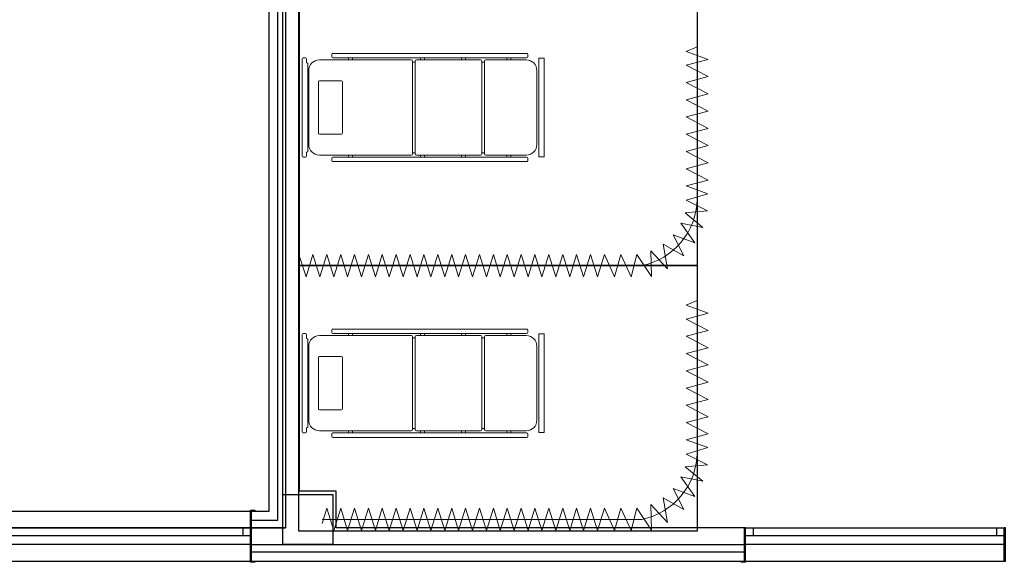
# Model space of a CAD drawing. Units: millimetres. Extents: x -640 to 271, y -106 to 865.
# Drawn here: x -70 to -62, y -26 to -21 of the extents above; entities that cross this region are included whole.
import ezdxf

# ---------------------------------------------------------------- set-up
doc = ezdxf.new("R2010")
doc.units = ezdxf.units.MM
doc.layers.add('piso 1-1282$0$C80_XREFS_ESTADO ACTUAL INICIAL_RECORTADO$0$0_SUP_REFORMADA', color=9, linetype='Continuous', plot=False)
doc.layers.add('piso 1-1282$0$C80_XREFS_ESTADO REFORMADO$0$0_AUX_JUSTIFICACION', color=9, linetype='Continuous', plot=False)
for name, color, linetype in [('piso 1-1282$0$C80_XREFS_ESTADO REFORMADO$0$A_PRY_01', 9, 'Continuous'), ('piso 1-1282$0$C80_XREFS_ESTADO REFORMADO$0$A_SEC_PILAR', 9, 'Continuous'), ('piso 1-1282$0$C80_XREFS_ESTADO REFORMADO$0$A_SEC_TABIQ', 9, 'Continuous'), ('piso 1-1282$0$C80_XREFS_ESTADO REFORMADO$0$A_UGLASS', 9, 'Continuous'), ('piso 1-1282$0$C80_XREFS_ESTADO REFORMADO$0$BGT_A_SEC_TABIQ', 9, 'Continuous'), ('piso 1-1282$0$C80_XREFS_ESTADO REFORMADO$0$BGT_B_CPE', 9, 'Continuous'), ('piso 1-1282$0$TX_04', 7, 'Continuous')]:
    doc.layers.add(name, color=color, linetype=linetype)
doc.layers.add('piso 1-1282$0$C80_XREFS_ESTADO REFORMADO$0$M_MOB', color=9, linetype='Continuous', lineweight=5)
doc.layers.add('piso 1-1282$0$C80_XREFS_ESTADO REFORMADO$0$M_MOB_02', color=9, linetype='Continuous', lineweight=5)

# ---------------------------------------------------------------- blocks, each defined once
blk = doc.blocks.new('piso 1-1282$0$C80_XREFS_ESTADO REFORMADO$0$MC007')
for p, q in [((-438.7, 0.8), (438.8, 0.8)), ((-402.1, 0.8), (-417.8, 0.8)), ((-448.2, -27.7), (-448.2, -8.7)), ((-404, -37.2), (-438.7, -37.2)), ((-404, -41), (-404, -37.2)), ((396.5, -48.6), (-396.4, -48.6)), ((334.3, -57.6), (-334.2, -57.6)), ((404.1, -37.2), (404.1, -41)), ((438.8, -37.2), (404.1, -37.2)), ((448.3, -8.7), (448.3, -27.7)), ((448.3, -8.7), (448.3, -27.7)), ((-430.1, -153.6), (-430.1, -984.5)), ((-240.1, -353.6), (-240.1, -154.1)), ((-230.6, -144.6), (230.8, -144.6)), ((240.3, -154.1), (240.3, -353.6)), ((430.3, -984.5), (430.3, -153.6)), ((-459.1, -266), (-479.7, -266)), ((459.2, -266), (479.8, -266)), ((-489.2, -2027.1), (-489.2, -275.5)), ((-449.6, -2027.1), (-449.6, -275.5)), ((449.7, -275.5), (449.7, -2027.1)), ((489.3, -275.5), (489.3, -2027.1)), ((-449.6, -417.3), (-430.1, -417.3)), ((230.8, -363.1), (-230.6, -363.1)), ((449.7, -417.3), (430.3, -417.3)), ((-449.6, -453.4), (-430.1, -453.4)), ((449.7, -453.4), (430.3, -453.4)), ((-449.6, -1066.5), (-430.1, -1066.5)), ((-430.1, -1611.2), (-430.1, -1031)), ((-420.6, -994), (420.8, -994)), ((-419.7, -1020.6), (419.8, -1020.6)), ((-410.2, -994), (-410.2, -1020.6)), ((410.3, -1020.6), (410.3, -994)), ((430.3, -1611.2), (430.3, -1031)), ((449.7, -1066.5), (430.3, -1066.5)), ((-449.6, -1102.6), (-430.1, -1102.6)), ((449.7, -1102.6), (430.3, -1102.6)), ((-449.6, -1437.4), (-430.1, -1437.4)), ((-449.6, -1473.5), (-430.1, -1473.5)), ((449.7, -1437.4), (430.3, -1437.4)), ((449.7, -1473.5), (430.3, -1473.5)), ((-430.1, -2023.2), (-430.1, -1657.8)), ((-420.6, -1620.7), (420.8, -1620.7)), ((-419.7, -1647.3), (419.8, -1647.3)), ((-410.2, -1620.7), (-410.2, -1647.3)), ((410.3, -1647.3), (410.3, -1620.7)), ((430.3, -1657.8), (430.3, -2023.2)), ((-449.6, -1849.2), (-430.1, -1849.2)), ((449.7, -1849.2), (430.3, -1849.2)), ((-449.6, -1885.3), (-430.1, -1885.3)), ((449.7, -1885.3), (430.3, -1885.3)), ((-459.1, -2036.6), (-479.7, -2036.6)), ((459.2, -2036.6), (479.8, -2036.6)), ((334.3, -2119.1), (-334.2, -2119.1)), ((-444.5, -2136), (444.6, -2136)), ((-444.5, -2184.2), (-444.5, -2136)), ((444.6, -2184.2), (-444.5, -2184.2)), ((444.6, -2136), (444.6, -2184.2))]:
    blk.add_line(p, q)
for centre, radius, start, end in [((-438.7, -8.7), 9.5, 90, 180), ((438.8, -8.7), 9.5, 0, 90), ((-438.7, -27.7), 9.5, 180, 270), ((-334.2, -153.6), 95.9, 90, 180), ((-396.4, -41), 7.6, 180, 270), ((334.3, -153.6), 96, 0, 90), ((396.5, -41), 7.6, 270, 0), ((438.8, -27.7), 9.5, 270, 0), ((-230.6, -154.1), 9.5, 90, 180), ((230.8, -154.1), 9.5, 0, 90), ((-479.7, -275.5), 9.5, 90, 180), ((-459.1, -275.5), 9.5, 0, 90), ((459.2, -275.5), 9.5, 90, 180), ((479.8, -275.5), 9.5, 0, 90), ((-230.6, -353.6), 9.5, 180, 270), ((230.8, -353.6), 9.5, 270, 0), ((-420.6, -984.5), 9.5, 180, 270), ((-419.7, -1031), 10.4, 90, 180), ((419.8, -1031), 10.4, 0, 90), ((420.8, -984.5), 9.5, 270, 0), ((-420.6, -1611.2), 9.5, 180, 270), ((-419.7, -1657.8), 10.4, 90, 180), ((419.8, -1657.8), 10.4, 0, 90), ((420.8, -1611.2), 9.5, 270, 0), ((-479.7, -2027.1), 9.5, 180, 270), ((-459.1, -2027.1), 9.5, 270, 0), ((-334.2, -2023.2), 95.9, 180, 270), ((334.3, -2023.2), 96, 270, 0), ((459.2, -2027.1), 9.5, 180, 270), ((479.8, -2027.1), 9.5, 270, 0)]:
    blk.add_arc(centre, radius, start, end)
blk = doc.blocks.new('piso 1-1282$0$C80_XREFS_ESTADO REFORMADO$0$cortina_BOX')
at = {"layer": 'piso 1-1282$0$C80_XREFS_ESTADO REFORMADO$0$M_MOB'}
for p, q in [((-0.1, -0.0449), (0.1, -0.1097)), ((0, -3.1449), (0, -0.0449)), ((0.1, -0.1097), (-0.1, -0.1724)), ((-0.1, -0.1724), (0.1, -0.2351)), ((0.1, -0.2351), (-0.1, -0.2978)), ((-0.1, -0.2978), (0.1, -0.3605)), ((0.1, -0.3605), (-0.1, -0.4232)), ((-0.1, -0.4232), (0.1, -0.4859)), ((0.1, -0.4859), (-0.1, -0.5486)), ((-0.1, -0.5486), (0.1, -0.6113)), ((0.1, -0.6113), (-0.1, -0.674)), ((-0.1, -0.674), (0.1, -0.7367)), ((0.1, -0.7367), (-0.1, -0.7994)), ((-0.1, -0.7994), (0.1, -0.8621)), ((0.1, -0.8621), (-0.1, -0.9248)), ((-0.1, -0.9248), (0.1, -0.9875)), ((0.1, -0.9875), (-0.1, -1.0502)), ((-0.1, -1.0502), (0.1, -1.1129)), ((0.1, -1.1129), (-0.1, -1.1756)), ((-0.1, -1.1756), (0.1, -1.2383)), ((0.1, -1.2383), (-0.1, -1.3011)), ((-0.1, -1.3011), (0.1, -1.3638)), ((0.1, -1.3638), (-0.1, -1.4265)), ((-0.1, -1.4265), (0.1, -1.4892)), ((0.1, -1.4892), (-0.1, -1.5519)), ((-0.1, -1.5519), (0.1, -1.6146)), ((0.1, -1.6146), (-0.1, -1.6773)), ((-0.1, -1.6773), (0.1, -1.74)), ((0.1, -1.74), (-0.1, -1.8027)), ((-0.1, -1.8027), (0.1, -1.8654)), ((0.1, -1.8654), (-0.1, -1.9281)), ((-0.1, -1.9281), (0.1, -1.9908)), ((0.1, -1.9908), (-0.1, -2.0535)), ((-0.1, -2.0535), (0.1, -2.1162)), ((0.1, -2.1162), (-0.1, -2.1789)), ((-0.1, -2.1789), (0.1, -2.2416)), ((0.1, -2.2416), (-0.1, -2.3043)), ((-0.1, -2.3043), (0.1, -2.367)), ((0.1, -2.367), (-0.1, -2.4297)), ((-0.1, -2.4297), (0.1, -2.4924)), ((0.1, -2.4924), (-0.1, -2.5551)), ((-0.1, -2.5551), (0.1, -2.6178)), ((0.1, -2.6178), (-0.1, -2.6805)), ((-0.1, -2.6805), (0.1, -2.7432)), ((0.1, -2.7432), (-0.1, -2.8059)), ((-0.1, -2.8059), (0.1, -2.8974)), ((0.1, -2.8974), (-0.1, -2.9546)), ((-0.1, -2.9546), (0.1, -3.0477)), ((0.1, -3.0477), (-0.1, -3.0996)), ((-0.1, -3.0996), (0.0975, -3.2333)), ((0.0975, -3.2333), (-0.1342, -3.2265)), ((-0.1342, -3.2265), (0.0292, -3.3761)), ((0.0292, -3.3761), (-0.1938, -3.3365)), ((-0.1938, -3.3365), (-0.0886, -3.5228)), ((-0.0886, -3.5228), (-0.2789, -3.4282)), ((-0.2789, -3.4282), (-0.2067, -3.6239)), ((-1.9357, -3.5449), (-1.9772, -3.6449)), ((-1.8629, -3.7449), (-1.9357, -3.5449)), ((-1.8103, -3.5449), (-1.8629, -3.7449)), ((-1.7071, -3.7449), (-1.8103, -3.5449)), ((-1.6545, -3.5449), (-1.7071, -3.7449)), ((-1.5513, -3.7449), (-1.6545, -3.5449)), ((-1.4987, -3.5449), (-1.5513, -3.7449)), ((-1.3955, -3.7449), (-1.4987, -3.5449)), ((-1.3428, -3.5449), (-1.3955, -3.7449)), ((-1.2397, -3.7449), (-1.3428, -3.5449)), ((-1.187, -3.5449), (-1.2397, -3.7449)), ((-1.0839, -3.7449), (-1.187, -3.5449)), ((-1.0312, -3.5449), (-1.0839, -3.7449)), ((-0.928, -3.7449), (-1.0312, -3.5449)), ((-0.8754, -3.5449), (-0.928, -3.7449)), ((-0.7722, -3.7449), (-0.8754, -3.5449)), ((-0.7196, -3.5449), (-0.7722, -3.7449)), ((-0.6494, -3.7412), (-0.7196, -3.5449)), ((-0.5905, -3.5449), (-0.6494, -3.7412)), ((-0.4944, -3.7369), (-0.5905, -3.5449)), ((-0.4759, -3.5353), (-0.4944, -3.7369)), ((-0.3442, -3.6965), (-0.4759, -3.5353)), ((-0.3841, -3.4959), (-0.3442, -3.6965)), ((-0.3841, -3.4959), (-0.2067, -3.6239)), ((-2.1433, -3.6449), (-0.6, -3.6449))]:
    blk.add_line(p, q, dxfattribs=at)
blk.add_arc((-0.6133, -3.0189), 0.6261, 271.21595, 348.3952, dxfattribs=at)
blk = doc.blocks.new('piso 1-1282$0$C80_XREFS_ESTADO REFORMADO$0$CORTINERO 2')
at = {"layer": 'piso 1-1282$0$C80_XREFS_ESTADO REFORMADO$0$M_MOB'}
for p, q in [((3.3896, 2.1433), (3.3896, 0.6)), ((3.2896, 1.9357), (3.3896, 1.9772)), ((3.4896, 1.8629), (3.2896, 1.9357)), ((3.2896, 1.8103), (3.4896, 1.8629)), ((3.4896, 1.7071), (3.2896, 1.8103)), ((3.2896, 1.6545), (3.4896, 1.7071)), ((3.4896, 1.5513), (3.2896, 1.6545)), ((3.2896, 1.4987), (3.4896, 1.5513)), ((3.4896, 1.3955), (3.2896, 1.4987)), ((3.2896, 1.3428), (3.4896, 1.3955)), ((3.4896, 1.2397), (3.2896, 1.3428)), ((3.2896, 1.187), (3.4896, 1.2397)), ((3.4896, 1.0839), (3.2896, 1.187)), ((3.2896, 1.0312), (3.4896, 1.0839)), ((3.4896, 0.928), (3.2896, 1.0312)), ((3.2896, 0.8754), (3.4896, 0.928)), ((3.4896, 0.7722), (3.2896, 0.8754)), ((3.2896, 0.7196), (3.4896, 0.7722)), ((3.486, 0.6494), (3.2896, 0.7196)), ((3.2896, 0.5905), (3.486, 0.6494)), ((3.4816, 0.4944), (3.2896, 0.5905)), ((3.2801, 0.4759), (3.4816, 0.4944)), ((3.4412, 0.3442), (3.2801, 0.4759)), ((3.2406, 0.3841), (3.4412, 0.3442)), ((3.2406, 0.3841), (3.3687, 0.2067)), ((3.2676, 0.0886), (3.1729, 0.2789)), ((3.1729, 0.2789), (3.3687, 0.2067)), ((3.1209, -0.0292), (3.0812, 0.1938)), ((3.0812, 0.1938), (3.2676, 0.0886)), ((0, -0.0358), (0.0426, 0.1)), ((0.0426, 0.1), (0.1053, -0.1)), ((0.1053, -0.1), (0.168, 0.1)), ((0.168, 0.1), (0.2307, -0.1)), ((0.2307, -0.1), (0.2934, 0.1)), ((0.2934, 0.1), (0.3561, -0.1)), ((0.3561, -0.1), (0.4188, 0.1)), ((0.4188, 0.1), (0.4815, -0.1)), ((0.4815, -0.1), (0.5442, 0.1)), ((0.5442, 0.1), (0.6069, -0.1)), ((0.6069, -0.1), (0.6696, 0.1)), ((0.6696, 0.1), (0.7323, -0.1)), ((0.7323, -0.1), (0.795, 0.1)), ((0.795, 0.1), (0.8577, -0.1)), ((0.8577, -0.1), (0.9204, 0.1)), ((0.9204, 0.1), (0.9831, -0.1)), ((0.9831, -0.1), (1.0458, 0.1)), ((1.0458, 0.1), (1.1085, -0.1)), ((1.1085, -0.1), (1.1712, 0.1)), ((1.1712, 0.1), (1.2339, -0.1)), ((1.2339, -0.1), (1.2966, 0.1)), ((1.2966, 0.1), (1.3593, -0.1)), ((1.3593, -0.1), (1.422, 0.1)), ((1.422, 0.1), (1.4847, -0.1)), ((1.4847, -0.1), (1.5474, 0.1)), ((1.5474, 0.1), (1.6101, -0.1)), ((1.6101, -0.1), (1.6728, 0.1)), ((1.6728, 0.1), (1.7355, -0.1)), ((1.7355, -0.1), (1.7983, 0.1)), ((1.7983, 0.1), (1.861, -0.1)), ((1.861, -0.1), (1.9237, 0.1)), ((1.9237, 0.1), (1.9864, -0.1)), ((1.9864, -0.1), (2.0491, 0.1)), ((2.0491, 0.1), (2.1118, -0.1)), ((2.1118, -0.1), (2.1745, 0.1)), ((2.1745, 0.1), (2.2372, -0.1)), ((2.2372, -0.1), (2.2999, 0.1)), ((2.2999, 0.1), (2.3626, -0.1)), ((2.3626, -0.1), (2.4253, 0.1)), ((2.4253, 0.1), (2.488, -0.1)), ((2.488, -0.1), (2.5507, 0.1)), ((2.5507, 0.1), (2.6422, -0.1)), ((2.6422, -0.1), (2.6994, 0.1)), ((2.6994, 0.1), (2.7925, -0.1)), ((2.7925, -0.1), (2.8444, 0.1)), ((2.8444, 0.1), (2.9781, -0.0975)), ((2.9781, -0.0975), (2.9713, 0.1342)), ((2.9713, 0.1342), (3.1209, -0.0292)), ((2.8896, 0), (0, 0))]:
    blk.add_line(p, q, dxfattribs=at)
blk.add_arc((2.7637, 0.6133), 0.6261, 281.6048, 358.78405, dxfattribs=at)
blk = doc.blocks.new('*U201')
at = {"true_color": 0xa3a3a3}
h = blk.add_hatch(color=253, dxfattribs=at)
h.dxf.hatch_style = 1
h.paths.add_polyline_path([(0.01, 0.1514), (0, 0.1514), (0, 0.0014), (0.01, 0.0014)])
h = blk.add_hatch(color=253, dxfattribs=at)
h.dxf.hatch_style = 1
h.paths.add_polyline_path([(2.358, 0.1514), (2.348, 0.1514), (2.348, 0.0014), (2.358, 0.0014)])
for p, q in [((0, 0.3014), (0, -0.15)), ((0.01, 0.3014), (0.01, -0.15)), ((2.348, 0.3014), (2.348, -0.15)), ((2.358, 0.3014), (2.358, -0.15))]:
    blk.add_line(p, q)
for points in [[(0, 0.3014), (0.01, 0.3014), (0.01, -0.15), (0, -0.15)], [(2.348, 0.3014), (2.358, 0.3014), (2.358, -0.15), (2.348, -0.15)]]:
    blk.add_lwpolyline(points, close=True)
at = {"layer": 'piso 1-1282$0$C80_XREFS_ESTADO REFORMADO$0$A_PRY_01'}
blk.add_line((2.348, 0.15), (0.01, 0.15), dxfattribs=at)
at = {"layer": 'piso 1-1282$0$C80_XREFS_ESTADO REFORMADO$0$BGT_B_CPE'}
for p, q in [((0.01, 0.07), (2.348, 0.07)), ((0.01, 0), (2.348, 0)), ((0.08, 0), (0.08, 0.07)), ((2.278, 0), (2.278, 0.07))]:
    blk.add_line(p, q, dxfattribs=at)
blk = doc.blocks.new('*U202')
at = {"true_color": 0xa3a3a3}
h = blk.add_hatch(color=253, dxfattribs=at)
h.dxf.hatch_style = 1
h.paths.add_polyline_path([(0.01, 0.3007), (0, 0.3007), (0, 0.1507), (0.01, 0.1507)])
h = blk.add_hatch(color=253, dxfattribs=at)
h.dxf.hatch_style = 1
h.paths.add_polyline_path([(2.3581, 0.3007), (2.3481, 0.3007), (2.3481, 0.1507), (2.3581, 0.1507)])
for p, q in [((0, 0.3007), (0, 0)), ((0.01, 0.3007), (0.01, 0)), ((2.3481, 0.3007), (2.3481, 0)), ((2.3581, 0.3007), (2.3581, 0))]:
    blk.add_line(p, q)
for points in [[(0, 0.3007), (0.01, 0.3007), (0.01, 0), (0, 0)], [(2.3481, 0.3007), (2.3581, 0.3007), (2.3581, 0), (2.3481, 0)]]:
    blk.add_lwpolyline(points, close=True)
at = {"layer": 'piso 1-1282$0$C80_XREFS_ESTADO REFORMADO$0$A_PRY_01'}
blk.add_line((2.3481, 0.15), (0.01, 0.15), dxfattribs=at)
at = {"layer": 'piso 1-1282$0$C80_XREFS_ESTADO REFORMADO$0$BGT_B_CPE'}
for p, q in [((0.01, 0.07), (2.3481, 0.07)), ((0.01, 0), (2.3481, 0)), ((0.08, 0), (0.08, 0.07)), ((2.2781, 0), (2.2781, 0.07))]:
    blk.add_line(p, q, dxfattribs=at)
blk = doc.blocks.new('*U260')
at = {"layer": 'piso 1-1282$0$C80_XREFS_ESTADO REFORMADO$0$A_PRY_01'}
blk.add_lwpolyline([(-0.01, 0), (0, 0), (0, -0.04), (-0.01, -0.04)], close=True, dxfattribs=at)
blk = doc.blocks.new('piso 1-1282$0$EST_REF_PILARES_01')
at = {"layer": 'piso 1-1282$0$C80_XREFS_ESTADO REFORMADO$0$A_SEC_PILAR', "color": 4}
for p, q in [((295.0408, 253.5484), (295.4908, 253.5494)), ((295.0408, 253.0984), (295.0408, 253.5484)), ((295.4908, 253.5494), (295.4908, 253.0995)), ((295.4908, 253.0995), (295.0408, 253.0984))]:
    blk.add_line(p, q, dxfattribs=at)
blk = doc.blocks.new('piso 1-1282')
at = {"layer": 'piso 1-1282$0$C80_XREFS_ESTADO ACTUAL INICIAL_RECORTADO$0$0_SUP_REFORMADA', "elevation": -1.128}
blk.add_lwpolyline([(-68.0515, -25.2039), (-71.4392, -25.2039), (-78.0631, -18.506), (-68.0516, -18.5059)], close=True, dxfattribs=at)
at = {"layer": 'piso 1-1282$0$C80_XREFS_ESTADO REFORMADO$0$0_AUX_JUSTIFICACION', "elevation": -1.128}
for points in [[(-64.3324, -20.435), (-64.3324, -22.835), (-67.9324, -22.835), (-67.9324, -20.435)], [(-64.3324, -22.835), (-64.3324, -25.2349), (-67.9324, -25.235), (-67.9324, -22.835)]]:
    blk.add_lwpolyline(points, close=True, dxfattribs=at)
at = {"layer": 'piso 1-1282$0$C80_XREFS_ESTADO REFORMADO$0$A_PRY_01'}
for p, q in [((-70.7415, -25.5053, -1.128), (-68.3691, -25.5053, -1.128)), ((-63.935, -25.5046, -1.128), (-61.557, -25.5046, -1.128))]:
    blk.add_line(p, q, dxfattribs=at)
at = {"layer": 'piso 1-1282$0$C80_XREFS_ESTADO REFORMADO$0$A_UGLASS'}
for p, q in [((-68.1215, -25.1339, -1.128), (-68.1215, -18.576, -1.128)), ((-68.3591, -25.1339, -1.128), (-68.1215, -25.1339, -1.128))]:
    blk.add_line(p, q, dxfattribs=at)
at = {"layer": 'piso 1-1282$0$C80_XREFS_ESTADO REFORMADO$0$A_UGLASS', "elevation": -1.128}
for points in [[(-70.7071, -25.0539), (-68.2015, -25.0539), (-68.2015, -18.656), (-70.0813, -18.656)], [(-63.9051, -25.4246), (-68.3591, -25.4246)], [(-68.3591, -25.5053), (-63.9051, -25.5046)]]:
    blk.add_lwpolyline(points, dxfattribs=at)
at = {"layer": 'piso 1-1282$0$C80_XREFS_ESTADO REFORMADO$0$BGT_A_SEC_TABIQ'}
for p, q in [((-68.0765, -25.2038, -1.128), (-68.0765, -18.5059, -1.128)), ((-67.9264, -24.8731, -1.128), (-67.9265, -18.5059, -1.128)), ((-67.5965, -24.8731, -1.128), (-67.9264, -24.8731, -1.128)), ((-67.5965, -25.2045, -1.128), (-67.5965, -24.8731, -1.128)), ((-68.3591, -25.2046, -1.128), (-68.0515, -25.2039, -1.128)), ((-63.9051, -25.2039, -1.128), (-67.5965, -25.2045, -1.128)), ((-63.9051, -25.3539, -1.128), (-63.9051, -25.2039, -1.128)), ((-68.3591, -25.3539, -1.128), (-63.9051, -25.3539, -1.128))]:
    blk.add_line(p, q, dxfattribs=at)
at = {"layer": 'piso 1-1282$0$C80_XREFS_ESTADO REFORMADO$0$A_PRY_01', "xscale": -1, "rotation": 180}
for name, p in [('*U201', (-70.7171, -25.2039, -1.128)), ('*U202', (-63.9051, -25.2039, -1.128))]:
    blk.add_blockref(name, p, dxfattribs=at)
at = {"layer": 'piso 1-1282$0$C80_XREFS_ESTADO REFORMADO$0$A_PRY_01', "rotation": 270}
for p in [(-68.3291, -25.0539, -1.128), (-68.3291, -25.5153, -1.128), (-63.8951, -25.5146, -1.128)]:
    blk.add_blockref('*U260', p, dxfattribs=at)
at = {"layer": 'piso 1-1282$0$C80_XREFS_ESTADO REFORMADO$0$A_SEC_TABIQ'}
blk.add_blockref('piso 1-1282$0$C80_XREFS_ESTADO REFORMADO$0$CORTINERO 2', (-67.7221, -25.1277, -1.128), dxfattribs=at)
at = {"layer": 'piso 1-1282$0$C80_XREFS_ESTADO REFORMADO$0$M_MOB', "xscale": -1, "rotation": 90}
blk.add_blockref('piso 1-1282$0$C80_XREFS_ESTADO REFORMADO$0$cortina_BOX', (-67.9773, -22.835, -1.128), dxfattribs=at)
at = {"layer": 'piso 1-1282$0$C80_XREFS_ESTADO REFORMADO$0$M_MOB_02', "xscale": 0.001000000000000002, "yscale": 0.001000000000000002, "zscale": 0.001000000000000002, "rotation": 90}
for p in [(-67.9007, -21.4065, -1.128), (-67.9007, -23.8971, -1.128)]:
    blk.add_blockref('piso 1-1282$0$C80_XREFS_ESTADO REFORMADO$0$MC007', p, dxfattribs=at)
at = {"layer": 'piso 1-1282$0$TX_04'}
blk.add_blockref('piso 1-1282$0$EST_REF_PILARES_01', (-363.1173, -278.4522, -1.128), dxfattribs=at)

msp = doc.modelspace()

# ---------------------------------------------------------------- block references
msp.add_blockref('piso 1-1282', (0, 0))

doc.saveas('drawing.dxf')
